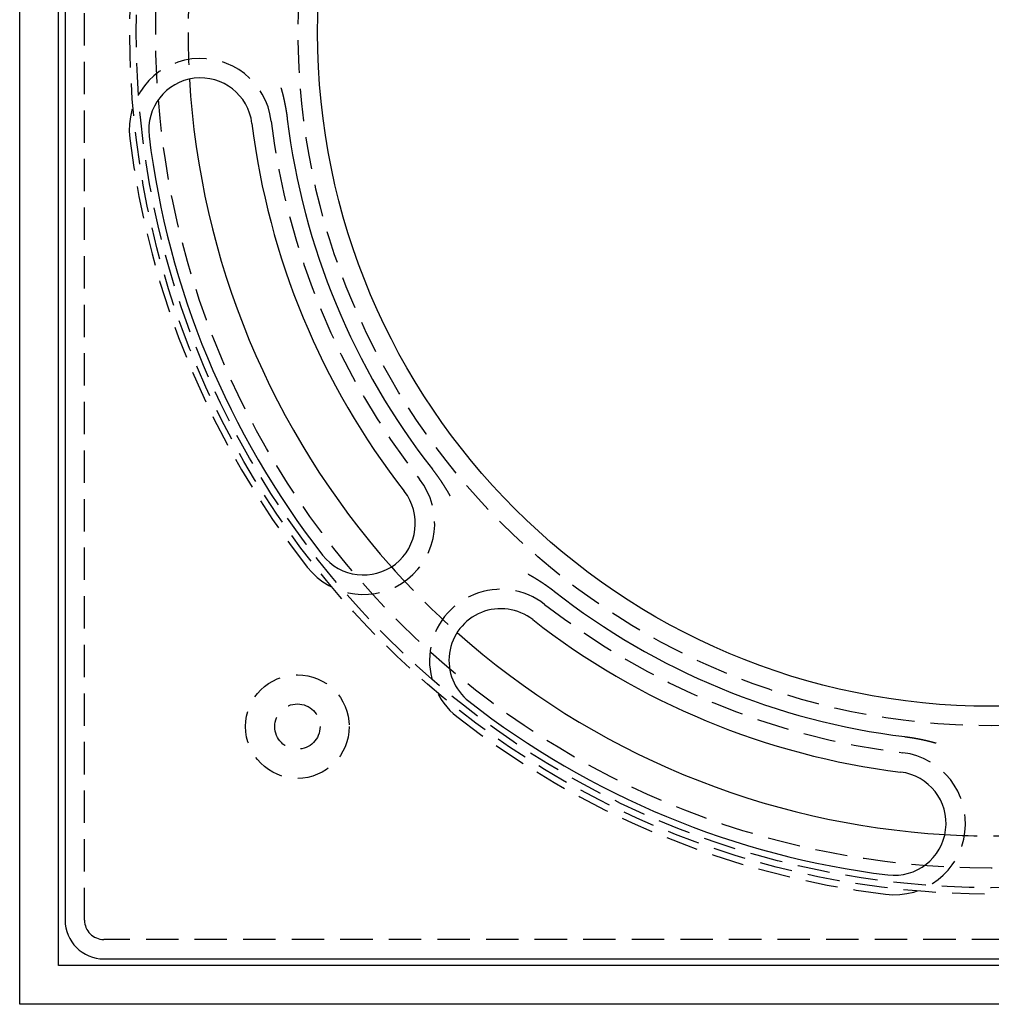
# Model space of a CAD drawing. Extents: x -75 to 75, y -135 to 226.
# Drawn here: x -75 to 0, y -135 to -59 of the extents above; entities that cross this region are included whole.
import ezdxf

# ---------------------------------------------------------------- set-up
doc = ezdxf.new("R2010")
doc.units = 0
doc.header["$LTSCALE"] = 10
doc.linetypes.add('VERDECKT', pattern=[0.375, 0.25, -0.125])
doc.layers.get('0').update_dxf_attribs({"linetype": 'CONTINUOUS'})

# ---------------------------------------------------------------- blocks, each defined once
blk = doc.blocks.new('A$C6B3124C0')
at = {"color": 3, "linetype": 'CONTINUOUS'}
for p, q in [((-75, -75), (-75, 75)), ((-72, -72), (-72, 72)), ((-71.5, 68.5), (-71.5, -68.5)), ((72, -72), (-72, -72)), ((-68.5, -71.5), (68.5, -71.5)), ((75, -75), (-75, -75))]:
    blk.add_line(p, q, dxfattribs=at)
at = {"color": 1, "linetype": 'VERDECKT'}
for p, q in [((-70, -68.5), (-70, 68.5)), ((68.5, -70), (-68.5, -70))]:
    blk.add_line(p, q, dxfattribs=at)
at = {"color": 3}
for points in [[(-54.8349, -4.2581, 0), (-54.8323, -4.26736, 0), (-54.8296, -4.27662, 0), (-54.827, -4.28588, 0), (-54.8244, -4.29515, 0), (-54.8217, -4.30442, 0), (-54.8191, -4.31368, 0), (-54.8165, -4.32295, 0), (-54.8139, -4.33223, 0), (-54.8113, -4.3415, 0), (-54.8087, -4.35078, 0), (-54.8061, -4.36005, 0), (-54.8035, -4.36933, 0), (-54.8009, -4.37861, 0), (-54.7983, -4.3879, 0), (-54.7957, -4.39718, 0), (-54.7932, -4.40647, 0), (-54.7906, -4.41576, 0), (-54.788, -4.42505, 0), (-54.7855, -4.43434, 0), (-54.7829, -4.44364, 0), (-54.7804, -4.45293, 0), (-54.7779, -4.46223, 0), (-54.7753, -4.47153, 0), (-54.7728, -4.48083, 0), (-54.7703, -4.49014, 0), (-54.7678, -4.49944, 0), (-54.7653, -4.50875, 0), (-54.7628, -4.51806, 0), (-54.7603, -4.52737, 0), (-54.7578, -4.53668, 0), (-54.7553, -4.546, 0), (-54.7528, -4.55531, 0), (-54.7503, -4.56463, 0), (-54.7478, -4.57395, 0), (-54.7454, -4.58327, 0), (-54.7429, -4.5926, 0), (-54.7405, -4.60192, 0), (-54.738, -4.61125, 0), (-54.7356, -4.62058, 0), (-54.7331, -4.62991, 0), (-54.7307, -4.63924, 0), (-54.7283, -4.64857, 0), (-54.7259, -4.65791, 0), (-54.7234, -4.66725, 0), (-54.721, -4.67659, 0), (-54.7186, -4.68593, 0), (-54.7162, -4.69527, 0), (-54.7138, -4.70462, 0), (-54.7114, -4.71396, 0), (-54.7091, -4.72331, 0), (-54.7067, -4.73266, 0), (-54.7043, -4.74201, 0), (-54.702, -4.75137, 0), (-54.6996, -4.76072, 0), (-54.6972, -4.77008, 0), (-54.6949, -4.77944, 0), (-54.6925, -4.7888, 0), (-54.6902, -4.79816, 0), (-54.6879, -4.80753, 0), (-54.6855, -4.81689, 0), (-54.6832, -4.82626, 0), (-54.6809, -4.83563, 0), (-54.6786, -4.845, 0), (-54.6763, -4.85437, 0), (-54.674, -4.86375, 0), (-54.6717, -4.87312, 0), (-54.6694, -4.8825, 0), (-54.6671, -4.89188, 0), (-54.6649, -4.90126, 0), (-54.6626, -4.91065, 0), (-54.6603, -4.92003, 0), (-54.6581, -4.92942, 0), (-54.6558, -4.9388, 0), (-54.6536, -4.94819, 0), (-54.6513, -4.95759, 0), (-54.6491, -4.96698, 0), (-54.6468, -4.97637, 0), (-54.6446, -4.98577, 0), (-54.6424, -4.99517, 0), (-54.6402, -5.00457, 0), (-54.638, -5.01397, 0), (-54.6358, -5.02337, 0), (-54.6336, -5.03278, 0), (-54.6314, -5.04219, 0), (-54.6292, -5.05159, 0), (-54.627, -5.061, 0), (-54.6248, -5.07042, 0), (-54.6227, -5.07983, 0), (-54.6205, -5.08924, 0), (-54.6183, -5.09866, 0), (-54.6162, -5.10808, 0), (-54.614, -5.1175, 0), (-54.6119, -5.12692, 0), (-54.6098, -5.13634, 0), (-54.6076, -5.14577, 0), (-54.6055, -5.1552, 0), (-54.6034, -5.16462, 0), (-54.6013, -5.17405, 0), (-54.5992, -5.18349, 0), (-54.5971, -5.19292, 0), (-54.595, -5.20235, 0), (-54.5929, -5.21179, 0), (-54.5908, -5.22123, 0), (-54.5887, -5.23067, 0), (-54.5866, -5.24011, 0), (-54.5846, -5.24955, 0), (-54.5825, -5.259, 0), (-54.5805, -5.26844, 0), (-54.5784, -5.27789, 0), (-54.5764, -5.28734, 0), (-54.5743, -5.29679, 0), (-54.5723, -5.30624, 0), (-54.5703, -5.3157, 0), (-54.5682, -5.32515, 0), (-54.5662, -5.33461, 0), (-54.5642, -5.34407, 0), (-54.5622, -5.35353, 0), (-54.5602, -5.36299, 0), (-54.5582, -5.37245, 0), (-54.5562, -5.38192, 0), (-54.5542, -5.39139, 0), (-54.5523, -5.40086, 0), (-54.5503, -5.41033, 0), (-54.5483, -5.4198, 0), (-54.5464, -5.42927, 0), (-54.5444, -5.43874, 0), (-54.5425, -5.44822, 0), (-54.5405, -5.4577, 0), (-54.5386, -5.46718, 0), (-54.5367, -5.47666, 0), (-54.5347, -5.48614, 0), (-54.5328, -5.49562, 0), (-54.5309, -5.50511, 0), (-54.529, -5.5146, 0), (-54.5271, -5.52409, 0), (-54.5252, -5.53358, 0), (-54.5233, -5.54307, 0), (-54.5214, -5.55256, 0), (-54.5196, -5.56206, 0), (-54.5177, -5.57155, 0), (-54.5158, -5.58105, 0), (-54.514, -5.59055, 0), (-54.5121, -5.60005, 0), (-54.5103, -5.60955, 0), (-54.5084, -5.61906, 0), (-54.5066, -5.62856, 0), (-54.5047, -5.63807, 0), (-54.5029, -5.64758, 0), (-54.5011, -5.65709, 0), (-54.4993, -5.6666, 0), (-54.4975, -5.67611, 0), (-54.4957, -5.68562, 0), (-54.4939, -5.69514, 0), (-54.4921, -5.70466, 0), (-54.4903, -5.71418, 0), (-54.4885, -5.7237, 0), (-54.4867, -5.73322, 0), (-54.485, -5.74274, 0), (-54.4832, -5.75227, 0), (-54.4815, -5.76179, 0), (-54.4797, -5.77132, 0), (-54.478, -5.78085, 0), (-54.4762, -5.79038, 0), (-54.4745, -5.79991, 0), (-54.4728, -5.80945, 0), (-54.4711, -5.81898, 0), (-54.4693, -5.82852, 0), (-54.4676, -5.83805, 0), (-54.4659, -5.84759, 0), (-54.4642, -5.85713, 0), (-54.4625, -5.86668, 0), (-54.4609, -5.87622, 0), (-54.4592, -5.88577, 0), (-54.4575, -5.89531, 0), (-54.4558, -5.90486, 0), (-54.4542, -5.91441, 0), (-54.4525, -5.92396, 0), (-54.4509, -5.93351, 0), (-54.4492, -5.94307, 0), (-54.4476, -5.95262, 0), (-54.446, -5.96218, 0), (-54.4443, -5.97174, 0), (-54.4427, -5.9813, 0), (-54.4411, -5.99086, 0), (-54.4395, -6.00042, 0), (-54.4379, -6.00998, 0), (-54.4363, -6.01955, 0), (-54.4347, -6.02911, 0), (-54.4331, -6.03868, 0), (-54.4315, -6.04825, 0), (-54.43, -6.05782, 0), (-54.4284, -6.06739, 0), (-54.4268, -6.07697, 0), (-54.4253, -6.08654, 0), (-54.4237, -6.09612, 0), (-54.4222, -6.1057, 0), (-54.4207, -6.11527, 0), (-54.4191, -6.12485, 0), (-54.4176, -6.13444, 0), (-54.4161, -6.14402, 0), (-54.4146, -6.1536, 0), (-54.4131, -6.16319, 0), (-54.4116, -6.17278, 0), (-54.4101, -6.18236, 0), (-54.4086, -6.19195, 0), (-54.4071, -6.20155, 0), (-54.4056, -6.21114, 0), (-54.4042, -6.22073, 0), (-54.4027, -6.23033, 0), (-54.4012, -6.23992, 0), (-54.3998, -6.24952, 0), (-54.3983, -6.25912, 0), (-54.3969, -6.26872, 0), (-54.3955, -6.27832, 0), (-54.394, -6.28793, 0), (-54.3926, -6.29753, 0), (-54.3912, -6.30714, 0), (-54.3898, -6.31674, 0), (-54.3884, -6.32635, 0), (-54.387, -6.33596, 0), (-54.3856, -6.34556, 0), (-54.3842, -6.35517, 0), (-54.3828, -6.36478, 0), (-54.3814, -6.37439, 0), (-54.3801, -6.38399, 0), (-54.3787, -6.3936, 0), (-54.3774, -6.40321, 0), (-54.376, -6.41282, 0), (-54.3747, -6.42243, 0), (-54.3733, -6.43204, 0), (-54.372, -6.44165, 0), (-54.3707, -6.45126, 0), (-54.3694, -6.46087, 0), (-54.368, -6.47048, 0), (-54.3667, -6.48009, 0), (-54.3654, -6.4897, 0), (-54.3641, -6.49931, 0), (-54.3629, -6.50892, 0), (-54.3616, -6.51853, 0), (-54.3603, -6.52814, 0), (-54.359, -6.53775, 0), (-54.3578, -6.54737, 0), (-54.3565, -6.55698, 0), (-54.3553, -6.56659, 0), (-54.354, -6.5762, 0), (-54.3528, -6.58582, 0), (-54.3515, -6.59543, 0), (-54.3503, -6.60504, 0), (-54.3491, -6.61466, 0), (-54.3479, -6.62427, 0), (-54.3467, -6.63389, 0), (-54.3455, -6.6435, 0), (-54.3443, -6.65312, 0), (-54.3431, -6.66273, 0), (-54.3419, -6.67235, 0)], [(-43.1436, -33.7075, 0), (-43.1356, -33.7177, 0), (-43.1276, -33.728, 0), (-43.1196, -33.7382, 0), (-43.1117, -33.7485, 0), (-43.1037, -33.7587, 0), (-43.0958, -33.769, 0), (-43.0878, -33.7793, 0), (-43.0799, -33.7896, 0), (-43.072, -33.7999, 0), (-43.0641, -33.8102, 0), (-43.0562, -33.8205, 0), (-43.0483, -33.8308, 0), (-43.0404, -33.8411, 0), (-43.0325, -33.8514, 0), (-43.0246, -33.8617, 0), (-43.0168, -33.8721, 0), (-43.0089, -33.8824, 0), (-43.0011, -33.8928, 0), (-42.9933, -33.9031, 0), (-42.9855, -33.9135, 0), (-42.9776, -33.9238, 0), (-42.9698, -33.9342, 0), (-42.9621, -33.9446, 0), (-42.9543, -33.9549, 0), (-42.9465, -33.9653, 0), (-42.9387, -33.9757, 0), (-42.931, -33.9861, 0), (-42.9232, -33.9965, 0), (-42.9155, -34.0069, 0), (-42.9078, -34.0173, 0), (-42.9001, -34.0278, 0), (-42.8924, -34.0382, 0), (-42.8847, -34.0486, 0), (-42.877, -34.0591, 0), (-42.8693, -34.0695, 0), (-42.8616, -34.08, 0), (-42.854, -34.0904, 0), (-42.8463, -34.1009, 0), (-42.8387, -34.1113, 0), (-42.831, -34.1218, 0), (-42.8234, -34.1323, 0), (-42.8158, -34.1428, 0), (-42.8082, -34.1533, 0), (-42.8006, -34.1638, 0), (-42.793, -34.1743, 0), (-42.7854, -34.1848, 0), (-42.7779, -34.1953, 0), (-42.7703, -34.2058, 0), (-42.7628, -34.2163, 0), (-42.7552, -34.2268, 0), (-42.7477, -34.2374, 0), (-42.7402, -34.2479, 0), (-42.7327, -34.2585, 0), (-42.7252, -34.269, 0), (-42.7177, -34.2796, 0), (-42.7102, -34.2901, 0), (-42.7027, -34.3007, 0), (-42.6952, -34.3113, 0), (-42.6878, -34.3219, 0), (-42.6803, -34.3324, 0), (-42.6729, -34.343, 0), (-42.6655, -34.3536, 0), (-42.6581, -34.3642, 0), (-42.6506, -34.3748, 0), (-42.6432, -34.3854, 0), (-42.6359, -34.3961, 0), (-42.6285, -34.4067, 0), (-42.6211, -34.4173, 0), (-42.6137, -34.4279, 0), (-42.6064, -34.4386, 0), (-42.599, -34.4492, 0), (-42.5917, -34.4599, 0), (-42.5844, -34.4705, 0), (-42.5771, -34.4812, 0), (-42.5698, -34.4919, 0), (-42.5625, -34.5025, 0), (-42.5552, -34.5132, 0), (-42.5479, -34.5239, 0), (-42.5406, -34.5346, 0), (-42.5334, -34.5453, 0), (-42.5261, -34.556, 0), (-42.5189, -34.5667, 0), (-42.5116, -34.5774, 0), (-42.5044, -34.5881, 0), (-42.4972, -34.5988, 0), (-42.49, -34.6095, 0), (-42.4828, -34.6203, 0), (-42.4756, -34.631, 0), (-42.4684, -34.6418, 0), (-42.4613, -34.6525, 0), (-42.4541, -34.6633, 0), (-42.447, -34.674, 0), (-42.4398, -34.6848, 0), (-42.4327, -34.6955, 0), (-42.4256, -34.7063, 0), (-42.4184, -34.7171, 0), (-42.4113, -34.7279, 0), (-42.4042, -34.7387, 0), (-42.3972, -34.7494, 0), (-42.3901, -34.7602, 0), (-42.383, -34.771, 0), (-42.376, -34.7819, 0), (-42.3689, -34.7927, 0), (-42.3619, -34.8035, 0), (-42.3549, -34.8143, 0), (-42.3478, -34.8251, 0), (-42.3408, -34.836, 0), (-42.3338, -34.8468, 0), (-42.3268, -34.8577, 0), (-42.3198, -34.8685, 0), (-42.3129, -34.8794, 0), (-42.3059, -34.8902, 0), (-42.299, -34.9011, 0), (-42.292, -34.912, 0), (-42.2851, -34.9228, 0), (-42.2782, -34.9337, 0), (-42.2712, -34.9446, 0), (-42.2643, -34.9555, 0), (-42.2574, -34.9664, 0), (-42.2505, -34.9773, 0), (-42.2437, -34.9882, 0), (-42.2368, -34.9991, 0), (-42.2299, -35.01, 0), (-42.2231, -35.0209, 0), (-42.2162, -35.0318, 0), (-42.2094, -35.0428, 0), (-42.2026, -35.0537, 0), (-42.1958, -35.0646, 0), (-42.1889, -35.0756, 0), (-42.1822, -35.0865, 0), (-42.1754, -35.0975, 0), (-42.1686, -35.1084, 0), (-42.1618, -35.1194, 0), (-42.1551, -35.1304, 0), (-42.1483, -35.1413, 0), (-42.1416, -35.1523, 0), (-42.1348, -35.1633, 0), (-42.1281, -35.1743, 0), (-42.1214, -35.1853, 0), (-42.1147, -35.1963, 0), (-42.108, -35.2073, 0), (-42.1013, -35.2183, 0), (-42.0946, -35.2293, 0), (-42.088, -35.2403, 0), (-42.0813, -35.2513, 0), (-42.0747, -35.2624, 0), (-42.068, -35.2734, 0), (-42.0614, -35.2844, 0), (-42.0548, -35.2955, 0), (-42.0482, -35.3065, 0), (-42.0416, -35.3176, 0), (-42.035, -35.3286, 0), (-42.0284, -35.3397, 0), (-42.0218, -35.3507, 0), (-42.0152, -35.3618, 0), (-42.0087, -35.3729, 0), (-42.0021, -35.3839, 0), (-41.9956, -35.395, 0), (-41.9891, -35.4061, 0), (-41.9826, -35.4172, 0), (-41.9761, -35.4283, 0), (-41.9696, -35.4394, 0), (-41.9631, -35.4505, 0), (-41.9566, -35.4616, 0), (-41.9501, -35.4727, 0), (-41.9436, -35.4838, 0), (-41.9372, -35.495, 0), (-41.9307, -35.5061, 0), (-41.9243, -35.5172, 0), (-41.9179, -35.5283, 0), (-41.9115, -35.5395, 0), (-41.9051, -35.5506, 0), (-41.8987, -35.5618, 0), (-41.8923, -35.5729, 0), (-41.8859, -35.5841, 0), (-41.8795, -35.5953, 0), (-41.8732, -35.6064, 0), (-41.8668, -35.6176, 0), (-41.8605, -35.6288, 0), (-41.8541, -35.6399, 0), (-41.8478, -35.6511, 0), (-41.8415, -35.6623, 0), (-41.8352, -35.6735, 0), (-41.8289, -35.6847, 0), (-41.8226, -35.6959, 0), (-41.8163, -35.7071, 0), (-41.8101, -35.7183, 0), (-41.8038, -35.7295, 0), (-41.7975, -35.7408, 0), (-41.7913, -35.752, 0), (-41.7851, -35.7632, 0)], [(-35.7632, -41.7851, 0), (-35.752, -41.7913, 0), (-35.7408, -41.7975, 0), (-35.7295, -41.8038, 0), (-35.7183, -41.8101, 0), (-35.7071, -41.8163, 0), (-35.6959, -41.8226, 0), (-35.6847, -41.8289, 0), (-35.6735, -41.8352, 0), (-35.6623, -41.8415, 0), (-35.6511, -41.8478, 0), (-35.6399, -41.8541, 0), (-35.6288, -41.8605, 0), (-35.6176, -41.8668, 0), (-35.6064, -41.8732, 0), (-35.5953, -41.8795, 0), (-35.5841, -41.8859, 0), (-35.5729, -41.8923, 0), (-35.5618, -41.8987, 0), (-35.5506, -41.9051, 0), (-35.5395, -41.9115, 0), (-35.5283, -41.9179, 0), (-35.5172, -41.9243, 0), (-35.5061, -41.9307, 0), (-35.495, -41.9372, 0), (-35.4838, -41.9436, 0), (-35.4727, -41.9501, 0), (-35.4616, -41.9566, 0), (-35.4505, -41.9631, 0), (-35.4394, -41.9696, 0), (-35.4283, -41.9761, 0), (-35.4172, -41.9826, 0), (-35.4061, -41.9891, 0), (-35.395, -41.9956, 0), (-35.3839, -42.0021, 0), (-35.3729, -42.0087, 0), (-35.3618, -42.0152, 0), (-35.3507, -42.0218, 0), (-35.3397, -42.0284, 0), (-35.3286, -42.035, 0), (-35.3176, -42.0416, 0), (-35.3065, -42.0482, 0), (-35.2955, -42.0548, 0), (-35.2844, -42.0614, 0), (-35.2734, -42.068, 0), (-35.2624, -42.0747, 0), (-35.2513, -42.0813, 0), (-35.2403, -42.088, 0), (-35.2293, -42.0946, 0), (-35.2183, -42.1013, 0), (-35.2073, -42.108, 0), (-35.1963, -42.1147, 0), (-35.1853, -42.1214, 0), (-35.1743, -42.1281, 0), (-35.1633, -42.1348, 0), (-35.1523, -42.1416, 0), (-35.1413, -42.1483, 0), (-35.1304, -42.1551, 0), (-35.1194, -42.1618, 0), (-35.1084, -42.1686, 0), (-35.0975, -42.1754, 0), (-35.0865, -42.1822, 0), (-35.0756, -42.1889, 0), (-35.0646, -42.1958, 0), (-35.0537, -42.2026, 0), (-35.0428, -42.2094, 0), (-35.0318, -42.2162, 0), (-35.0209, -42.2231, 0), (-35.01, -42.2299, 0), (-34.9991, -42.2368, 0), (-34.9882, -42.2437, 0), (-34.9773, -42.2505, 0), (-34.9664, -42.2574, 0), (-34.9555, -42.2643, 0), (-34.9446, -42.2712, 0), (-34.9337, -42.2782, 0), (-34.9228, -42.2851, 0), (-34.912, -42.292, 0), (-34.9011, -42.299, 0), (-34.8902, -42.3059, 0), (-34.8794, -42.3129, 0), (-34.8685, -42.3198, 0), (-34.8577, -42.3268, 0), (-34.8468, -42.3338, 0), (-34.836, -42.3408, 0), (-34.8251, -42.3478, 0), (-34.8143, -42.3549, 0), (-34.8035, -42.3619, 0), (-34.7927, -42.3689, 0), (-34.7819, -42.376, 0), (-34.771, -42.383, 0), (-34.7602, -42.3901, 0), (-34.7494, -42.3972, 0), (-34.7387, -42.4042, 0), (-34.7279, -42.4113, 0), (-34.7171, -42.4184, 0), (-34.7063, -42.4256, 0), (-34.6955, -42.4327, 0), (-34.6848, -42.4398, 0), (-34.674, -42.447, 0), (-34.6633, -42.4541, 0), (-34.6525, -42.4613, 0), (-34.6418, -42.4684, 0), (-34.631, -42.4756, 0), (-34.6203, -42.4828, 0), (-34.6095, -42.49, 0), (-34.5988, -42.4972, 0), (-34.5881, -42.5044, 0), (-34.5774, -42.5116, 0), (-34.5667, -42.5189, 0), (-34.556, -42.5261, 0), (-34.5453, -42.5334, 0), (-34.5346, -42.5406, 0), (-34.5239, -42.5479, 0), (-34.5132, -42.5552, 0), (-34.5025, -42.5625, 0), (-34.4919, -42.5698, 0), (-34.4812, -42.5771, 0), (-34.4705, -42.5844, 0), (-34.4599, -42.5917, 0), (-34.4492, -42.599, 0), (-34.4386, -42.6064, 0), (-34.4279, -42.6137, 0), (-34.4173, -42.6211, 0), (-34.4067, -42.6285, 0), (-34.3961, -42.6359, 0), (-34.3854, -42.6432, 0), (-34.3748, -42.6506, 0), (-34.3642, -42.6581, 0), (-34.3536, -42.6655, 0), (-34.343, -42.6729, 0), (-34.3324, -42.6803, 0), (-34.3219, -42.6878, 0), (-34.3113, -42.6952, 0), (-34.3007, -42.7027, 0), (-34.2901, -42.7102, 0), (-34.2796, -42.7177, 0), (-34.269, -42.7252, 0), (-34.2585, -42.7327, 0), (-34.2479, -42.7402, 0), (-34.2374, -42.7477, 0), (-34.2268, -42.7552, 0), (-34.2163, -42.7628, 0), (-34.2058, -42.7703, 0), (-34.1953, -42.7779, 0), (-34.1848, -42.7854, 0), (-34.1743, -42.793, 0), (-34.1638, -42.8006, 0), (-34.1533, -42.8082, 0), (-34.1428, -42.8158, 0), (-34.1323, -42.8234, 0), (-34.1218, -42.831, 0), (-34.1113, -42.8387, 0), (-34.1009, -42.8463, 0), (-34.0904, -42.854, 0), (-34.08, -42.8616, 0), (-34.0695, -42.8693, 0), (-34.0591, -42.877, 0), (-34.0486, -42.8847, 0), (-34.0382, -42.8924, 0), (-34.0278, -42.9001, 0), (-34.0173, -42.9078, 0), (-34.0069, -42.9155, 0), (-33.9965, -42.9232, 0), (-33.9861, -42.931, 0), (-33.9757, -42.9387, 0), (-33.9653, -42.9465, 0), (-33.9549, -42.9543, 0), (-33.9446, -42.9621, 0), (-33.9342, -42.9698, 0), (-33.9238, -42.9776, 0), (-33.9135, -42.9855, 0), (-33.9031, -42.9933, 0), (-33.8928, -43.0011, 0), (-33.8824, -43.0089, 0), (-33.8721, -43.0168, 0), (-33.8617, -43.0246, 0), (-33.8514, -43.0325, 0), (-33.8411, -43.0404, 0), (-33.8308, -43.0483, 0), (-33.8205, -43.0562, 0), (-33.8102, -43.0641, 0), (-33.7999, -43.072, 0), (-33.7896, -43.0799, 0), (-33.7793, -43.0878, 0), (-33.769, -43.0958, 0), (-33.7587, -43.1037, 0), (-33.7485, -43.1117, 0), (-33.7382, -43.1196, 0), (-33.728, -43.1276, 0), (-33.7177, -43.1356, 0), (-33.7075, -43.1436, 0)], [(-6.67235, -54.3419, 0), (-6.66273, -54.3431, 0), (-6.65312, -54.3443, 0), (-6.6435, -54.3455, 0), (-6.63389, -54.3467, 0), (-6.62427, -54.3479, 0), (-6.61466, -54.3491, 0), (-6.60504, -54.3503, 0), (-6.59543, -54.3515, 0), (-6.58582, -54.3528, 0), (-6.5762, -54.354, 0), (-6.56659, -54.3553, 0), (-6.55698, -54.3565, 0), (-6.54737, -54.3578, 0), (-6.53775, -54.359, 0), (-6.52814, -54.3603, 0), (-6.51853, -54.3616, 0), (-6.50892, -54.3629, 0), (-6.49931, -54.3641, 0), (-6.4897, -54.3654, 0), (-6.48009, -54.3667, 0), (-6.47048, -54.368, 0), (-6.46087, -54.3694, 0), (-6.45126, -54.3707, 0), (-6.44165, -54.372, 0), (-6.43204, -54.3733, 0), (-6.42243, -54.3747, 0), (-6.41282, -54.376, 0), (-6.40321, -54.3774, 0), (-6.3936, -54.3787, 0), (-6.38399, -54.3801, 0), (-6.37439, -54.3814, 0), (-6.36478, -54.3828, 0), (-6.35517, -54.3842, 0), (-6.34556, -54.3856, 0), (-6.33596, -54.387, 0), (-6.32635, -54.3884, 0), (-6.31674, -54.3898, 0), (-6.30714, -54.3912, 0), (-6.29753, -54.3926, 0), (-6.28793, -54.394, 0), (-6.27832, -54.3955, 0), (-6.26872, -54.3969, 0), (-6.25912, -54.3983, 0), (-6.24952, -54.3998, 0), (-6.23992, -54.4012, 0), (-6.23033, -54.4027, 0), (-6.22073, -54.4042, 0), (-6.21114, -54.4056, 0), (-6.20155, -54.4071, 0), (-6.19195, -54.4086, 0), (-6.18236, -54.4101, 0), (-6.17278, -54.4116, 0), (-6.16319, -54.4131, 0), (-6.1536, -54.4146, 0), (-6.14402, -54.4161, 0), (-6.13444, -54.4176, 0), (-6.12485, -54.4191, 0), (-6.11527, -54.4207, 0), (-6.1057, -54.4222, 0), (-6.09612, -54.4237, 0), (-6.08654, -54.4253, 0), (-6.07697, -54.4268, 0), (-6.06739, -54.4284, 0), (-6.05782, -54.43, 0), (-6.04825, -54.4315, 0), (-6.03868, -54.4331, 0), (-6.02911, -54.4347, 0), (-6.01955, -54.4363, 0), (-6.00998, -54.4379, 0), (-6.00042, -54.4395, 0), (-5.99086, -54.4411, 0), (-5.9813, -54.4427, 0), (-5.97174, -54.4443, 0), (-5.96218, -54.446, 0), (-5.95262, -54.4476, 0), (-5.94307, -54.4492, 0), (-5.93351, -54.4509, 0), (-5.92396, -54.4525, 0), (-5.91441, -54.4542, 0), (-5.90486, -54.4558, 0), (-5.89531, -54.4575, 0), (-5.88577, -54.4592, 0), (-5.87622, -54.4609, 0), (-5.86668, -54.4625, 0), (-5.85713, -54.4642, 0), (-5.84759, -54.4659, 0), (-5.83805, -54.4676, 0), (-5.82852, -54.4693, 0), (-5.81898, -54.4711, 0), (-5.80945, -54.4728, 0), (-5.79991, -54.4745, 0), (-5.79038, -54.4762, 0), (-5.78085, -54.478, 0), (-5.77132, -54.4797, 0), (-5.76179, -54.4815, 0), (-5.75227, -54.4832, 0), (-5.74274, -54.485, 0), (-5.73322, -54.4867, 0), (-5.7237, -54.4885, 0), (-5.71418, -54.4903, 0), (-5.70466, -54.4921, 0), (-5.69514, -54.4939, 0), (-5.68562, -54.4957, 0), (-5.67611, -54.4975, 0), (-5.6666, -54.4993, 0), (-5.65709, -54.5011, 0), (-5.64758, -54.5029, 0), (-5.63807, -54.5047, 0), (-5.62856, -54.5066, 0), (-5.61906, -54.5084, 0), (-5.60955, -54.5103, 0), (-5.60005, -54.5121, 0), (-5.59055, -54.514, 0), (-5.58105, -54.5158, 0), (-5.57155, -54.5177, 0), (-5.56206, -54.5196, 0), (-5.55256, -54.5214, 0), (-5.54307, -54.5233, 0), (-5.53358, -54.5252, 0), (-5.52409, -54.5271, 0), (-5.5146, -54.529, 0), (-5.50511, -54.5309, 0), (-5.49562, -54.5328, 0), (-5.48614, -54.5347, 0), (-5.47666, -54.5367, 0), (-5.46718, -54.5386, 0), (-5.4577, -54.5405, 0), (-5.44822, -54.5425, 0), (-5.43874, -54.5444, 0), (-5.42927, -54.5464, 0), (-5.4198, -54.5483, 0), (-5.41033, -54.5503, 0), (-5.40086, -54.5523, 0), (-5.39139, -54.5542, 0), (-5.38192, -54.5562, 0), (-5.37245, -54.5582, 0), (-5.36299, -54.5602, 0), (-5.35353, -54.5622, 0), (-5.34407, -54.5642, 0), (-5.33461, -54.5662, 0), (-5.32515, -54.5682, 0), (-5.3157, -54.5703, 0), (-5.30624, -54.5723, 0), (-5.29679, -54.5743, 0), (-5.28734, -54.5764, 0), (-5.27789, -54.5784, 0), (-5.26844, -54.5805, 0), (-5.259, -54.5825, 0), (-5.24955, -54.5846, 0), (-5.24011, -54.5866, 0), (-5.23067, -54.5887, 0), (-5.22123, -54.5908, 0), (-5.21179, -54.5929, 0), (-5.20235, -54.595, 0), (-5.19292, -54.5971, 0), (-5.18349, -54.5992, 0), (-5.17405, -54.6013, 0), (-5.16462, -54.6034, 0), (-5.1552, -54.6055, 0), (-5.14577, -54.6076, 0), (-5.13634, -54.6098, 0), (-5.12692, -54.6119, 0), (-5.1175, -54.614, 0), (-5.10808, -54.6162, 0), (-5.09866, -54.6183, 0), (-5.08924, -54.6205, 0), (-5.07983, -54.6227, 0), (-5.07042, -54.6248, 0), (-5.061, -54.627, 0), (-5.05159, -54.6292, 0), (-5.04219, -54.6314, 0), (-5.03278, -54.6336, 0), (-5.02337, -54.6358, 0), (-5.01397, -54.638, 0), (-5.00457, -54.6402, 0), (-4.99517, -54.6424, 0), (-4.98577, -54.6446, 0), (-4.97637, -54.6468, 0), (-4.96698, -54.6491, 0), (-4.95759, -54.6513, 0), (-4.94819, -54.6536, 0), (-4.9388, -54.6558, 0), (-4.92942, -54.6581, 0), (-4.92003, -54.6603, 0), (-4.91065, -54.6626, 0), (-4.90126, -54.6649, 0), (-4.89188, -54.6671, 0), (-4.8825, -54.6694, 0), (-4.87312, -54.6717, 0), (-4.86375, -54.674, 0), (-4.85437, -54.6763, 0), (-4.845, -54.6786, 0), (-4.83563, -54.6809, 0), (-4.82626, -54.6832, 0), (-4.81689, -54.6855, 0), (-4.80753, -54.6879, 0), (-4.79816, -54.6902, 0), (-4.7888, -54.6925, 0), (-4.77944, -54.6949, 0), (-4.77008, -54.6972, 0), (-4.76072, -54.6996, 0), (-4.75137, -54.702, 0), (-4.74201, -54.7043, 0), (-4.73266, -54.7067, 0), (-4.72331, -54.7091, 0), (-4.71396, -54.7114, 0), (-4.70462, -54.7138, 0), (-4.69527, -54.7162, 0), (-4.68593, -54.7186, 0), (-4.67659, -54.721, 0), (-4.66725, -54.7234, 0), (-4.65791, -54.7259, 0), (-4.64857, -54.7283, 0), (-4.63924, -54.7307, 0), (-4.62991, -54.7331, 0), (-4.62058, -54.7356, 0), (-4.61125, -54.738, 0), (-4.60192, -54.7405, 0), (-4.5926, -54.7429, 0), (-4.58327, -54.7454, 0), (-4.57395, -54.7478, 0), (-4.56463, -54.7503, 0), (-4.55531, -54.7528, 0), (-4.546, -54.7553, 0), (-4.53668, -54.7578, 0), (-4.52737, -54.7603, 0), (-4.51806, -54.7628, 0), (-4.50875, -54.7653, 0), (-4.49944, -54.7678, 0), (-4.49014, -54.7703, 0), (-4.48083, -54.7728, 0), (-4.47153, -54.7753, 0), (-4.46223, -54.7779, 0), (-4.45293, -54.7804, 0), (-4.44364, -54.7829, 0), (-4.43434, -54.7855, 0), (-4.42505, -54.788, 0), (-4.41576, -54.7906, 0), (-4.40647, -54.7932, 0), (-4.39718, -54.7957, 0), (-4.3879, -54.7983, 0), (-4.37861, -54.8009, 0), (-4.36933, -54.8035, 0), (-4.36005, -54.8061, 0), (-4.35078, -54.8087, 0), (-4.3415, -54.8113, 0), (-4.33223, -54.8139, 0), (-4.32295, -54.8165, 0), (-4.31368, -54.8191, 0), (-4.30442, -54.8217, 0), (-4.29515, -54.8244, 0), (-4.28588, -54.827, 0), (-4.27662, -54.8296, 0), (-4.26736, -54.8323, 0), (-4.2581, -54.8349, 0)]]:
    blk.add_polyline3d(points, dxfattribs=at)
at = {"color": 1, "linetype": 'VERDECKT'}
for centre, radius in [((0, 0), 66.5), ((0, 0), 66), ((0, 0), 64.5), ((0, 0), 53.5), ((-53.56334, -53.56334), 4), ((-53.56334, -53.56334), 1.75)]:
    blk.add_circle(centre, radius, dxfattribs=at)
at = {"color": 3, "linetype": 'CONTINUOUS'}
blk.add_circle((0, 0), 52, dxfattribs=at)
at = {"color": 1, "linetype": 'VERDECKT'}
for centre, radius, start, end in [((0, 0), 62, 176.6830217, 180), ((0, 0), 62, 180, 183.3169783), ((-61.04159, -7.49496), 5.5, 7, 187), ((0, 0), 56, 187, 218), ((0, 0), 67, 187, 218), ((-48.46266, -37.86318), 5.5, 218, 38), ((0, 0), 62, 221.6830217, 228.3169783), ((-37.86318, -48.46266), 5.5, 52, 232), ((0, 0), 56, 232, 263), ((0, 0), 67, 232, 263), ((-7.49496, -61.04159), 5.5, 263, 83), ((0, 0), 62, 266.6830217, 273.3169783), ((-68.5, -68.5), 1.5, 180, 270)]:
    blk.add_arc(centre, radius, start, end, dxfattribs=at)
at = {"color": 3, "linetype": 'CONTINUOUS'}
for centre, radius, start, end in [((-61.04159, -7.49496), 4, 7, 187), ((0, 0), 62, 183.3169783, 221.6830217), ((0, 0), 54.75, 187, 218), ((0, 0), 57.5, 187, 218), ((0, 0), 65.5, 187, 218), ((-48.46266, -37.86318), 4, 218, 38), ((0, 0), 54.75, 232, 263), ((-37.86318, -48.46266), 4, 52, 232), ((0, 0), 57.5, 232, 263), ((0, 0), 62, 228.3169783, 266.6830217), ((0, 0), 65.5, 232, 263), ((-7.49496, -61.04159), 4, 263, 83), ((-68.5, -68.5), 3, 180, 270)]:
    blk.add_arc(centre, radius, start, end, dxfattribs=at)

msp = doc.modelspace()

# ---------------------------------------------------------------- block references
msp.add_blockref('A$C6B3124C0', (0, -59.713, 139))

doc.saveas('drawing.dxf')
